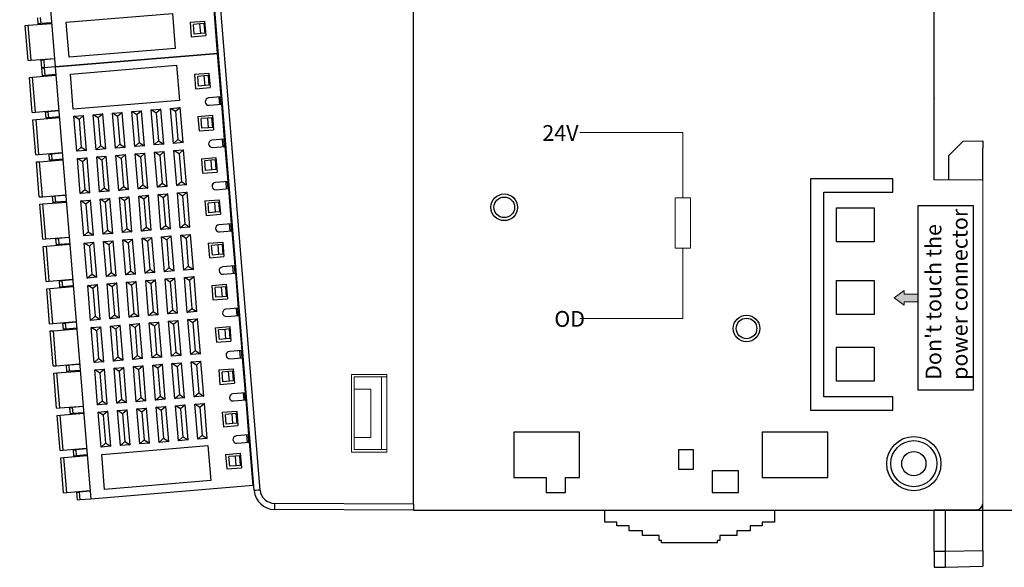
# Model space of a CAD drawing. Units: millimetres. Extents: x 1157 to 1454, y 3840 to 4100.
# Drawn here: x 1311 to 1392, y 3900 to 3945 of the extents above; entities that cross this region are included whole.
import ezdxf

# ---------------------------------------------------------------- set-up
doc = ezdxf.new("R2010")
doc.units = ezdxf.units.MM
doc.layers.get('0').update_dxf_attribs({"lineweight": 18})
for name, color, linetype, lineweight in [('DIM', 3, 'Continuous', 13), ('DWG', 7, 'Continuous', 30), ('尺寸线层', 3, 'Continuous', 18)]:
    doc.layers.add(name, color=color, linetype=linetype, lineweight=lineweight)
doc.styles.add('标准', font='txt', dxfattribs={"width": 0.8})
doc.dimstyles.new('YanXiu', dxfattribs={"dimscale": 10, "dimtxt": 0.18, "dimasz": 0.18, "dimexe": 0.05, "dimexo": 0, "dimgap": 0.05, "dimtad": 1, "dimzin": 0, "dimdsep": 46, "dimtxsty": 'Standard', "dimcen": 0.05, "dimdle": 0.36, "dimclrd": 256, "dimclre": 256, "dimclrt": 4, "dimazin": 0, "dimtfac": 1, "dimtmove": 0, "dimatfit": 3, "dimfxl": 1, "dimtolj": 1, "dimarcsym": 0})

# ---------------------------------------------------------------- blocks, each defined once
blk = doc.blocks.new('*X4')
at = {"layer": '尺寸线层'}
for points in [[(1400.563, 3995.15), (1402.363, 3995.15), (1401.463, 4000.55)], [(1400.563, 3910.35), (1402.363, 3910.35), (1401.463, 3904.95)]]:
    blk.add_hatch(color=256, dxfattribs=at).paths.add_polyline_path(points, flags=0)
at = {"layer": '尺寸线层', "linetype": 'Continuous', "lineweight": -2}
for p, q in [((1378.7, 4000.55), (1402.963, 4000.55)), ((1401.463, 3910.35), (1401.463, 3995.15)), ((1378.7, 3904.95), (1402.963, 3904.95))]:
    blk.add_line(p, q, dxfattribs=at)
at = {"layer": '尺寸线层', "lineweight": 0, "insert": (1397.233, 3952.75), "char_height": 5.4, "width": 32.82229, "attachment_point": 5, "rotation": 90, "style": '标准'}
blk.add_mtext('\\T1.1;95.60', dxfattribs=at)
blk = doc.blocks.new('*X12')
at = {"color": 0, "lineweight": 0}
blk.add_lwpolyline([(-0.092, -1.369), (1.184, -1.369), (1.184, 2.793), (-0.092, 2.793)], close=True, dxfattribs=at)
blk = doc.blocks.new('*X11')
at = {"color": 0, "linetype": 'ByBlock', "lineweight": -2}
blk.add_blockref('*X12', (0, 0), dxfattribs=at)

msp = doc.modelspace()

# ---------------------------------------------------------------- hatches: boundary and pattern name
at = {"lineweight": 0}
msp.add_hatch(color=0, dxfattribs=at).paths.add_polyline_path([(1384.185, 3922.158), (1385.35, 3922.158), (1385.35, 3922.474), (1385.35, 3922.791), (1384.185, 3922.791), (1384.185, 3923.075), (1383.358, 3922.474), (1384.185, 3921.874)], flags=0)

# ---------------------------------------------------------------- linework, layer by layer
at = {"color": 0, "lineweight": 0}
for p, q in [((1357.413, 3936.118), (1365.928, 3936.118)), ((1365.928, 3936.118), (1365.928, 3930.74)), ((1386.681, 3932.221), (1390.681, 3932.221)), ((1365.928, 3926.578), (1365.928, 3920.765)), ((1357.413, 3920.765), (1365.928, 3920.765))]:
    msp.add_line(p, q, dxfattribs=at)
at = {"layer": 'DIM', "color": 0, "lineweight": -2}
msp.add_lwpolyline([(1385.35, 3930.094), (1389.888, 3930.094), (1389.888, 3914.855), (1385.35, 3914.855)], close=True, dxfattribs=at)
at = {"layer": 'DIM', "color": 0}
msp.add_lwpolyline([(1385.35, 3922.474), (1385.35, 3922.791), (1384.185, 3922.791), (1384.185, 3923.075), (1383.358, 3922.474), (1384.185, 3921.874), (1384.185, 3922.158), (1385.35, 3922.158)], close=True, dxfattribs=at)
at = {"layer": 'DWG', "lineweight": -2}
for p, q in [((1343.681, 3905.451), (1343.681, 4000.045)), ((1330.536, 3906.572), (1324.662, 3978.523)), ((1331.032, 3906.613), (1325.16, 3978.544)), ((1311.181, 3977.23), (1314.115, 3941.551)), ((1327.519, 3942.653), (1327.224, 3946.241)), ((1312.719, 3945.098), (1312.678, 3945.597)), ((1312.875, 3945.613), (1312.916, 3945.115)), ((1315.016, 3945.237), (1323.786, 3945.958)), ((1323.786, 3945.958), (1324.024, 3943.068)), ((1325.251, 3945.226), (1326.447, 3945.324)), ((1326.447, 3945.324), (1326.545, 3944.128)), ((1311.63, 3944.958), (1311.889, 3944.98)), ((1311.868, 3942.069), (1311.63, 3944.959)), ((1311.868, 3942.069), (1311.63, 3944.959)), ((1311.889, 3944.98), (1313.82, 3945.139)), ((1312.127, 3942.09), (1311.889, 3944.98)), ((1312.916, 3945.115), (1312.719, 3945.098)), ((1313.816, 3945.189), (1312.916, 3945.115)), ((1315.253, 3942.347), (1315.016, 3945.237)), ((1325.251, 3945.226), (1325.349, 3944.03)), ((1326.065, 3945.092), (1325.525, 3945.048)), ((1325.59, 3944.25), (1325.525, 3945.048)), ((1326.413, 3945.121), (1326.065, 3945.092)), ((1326.13, 3944.295), (1326.065, 3945.092)), ((1326.479, 3944.323), (1326.413, 3945.121)), ((1325.349, 3944.03), (1326.545, 3944.128)), ((1326.13, 3944.295), (1325.59, 3944.25)), ((1326.479, 3944.323), (1326.13, 3944.295)), ((1324.024, 3943.068), (1315.253, 3942.347)), ((1327.531, 3943.381), (1327.46, 3943.376)), ((1327.537, 3943.307), (1327.466, 3943.301)), ((1311.868, 3942.068), (1312.127, 3942.09)), ((1312.127, 3942.09), (1314.057, 3942.249)), ((1312.965, 3942.109), (1313.162, 3942.125)), ((1313.018, 3941.461), (1312.965, 3942.109)), ((1314.061, 3942.199), (1313.162, 3942.125)), ((1313.162, 3942.125), (1313.215, 3941.477)), ((1327.519, 3942.653), (1314.115, 3941.551)), ((1314.115, 3941.551), (1327.519, 3942.653)), ((1327.59, 3942.659), (1327.519, 3942.653)), ((1327.59, 3942.659), (1327.519, 3942.653)), ((1327.814, 3939.065), (1327.519, 3942.653)), ((1313.215, 3941.477), (1313.018, 3941.461)), ((1313.018, 3941.461), (1313.215, 3941.477)), ((1313.072, 3940.813), (1313.018, 3941.461)), ((1314.115, 3941.551), (1313.215, 3941.477)), ((1314.115, 3941.551), (1313.215, 3941.477)), ((1313.215, 3941.477), (1313.268, 3940.829)), ((1314.115, 3941.551), (1317.048, 3905.871)), ((1315.368, 3940.952), (1324.138, 3941.673)), ((1324.138, 3941.673), (1324.376, 3938.782)), ((1327.643, 3942.011), (1327.573, 3942.005)), ((1327.579, 3941.93), (1327.649, 3941.936)), ((1311.983, 3940.673), (1312.242, 3940.694)), ((1312.22, 3937.783), (1311.983, 3940.673)), ((1312.22, 3937.783), (1311.983, 3940.673)), ((1312.242, 3940.695), (1314.172, 3940.853)), ((1312.479, 3937.804), (1312.242, 3940.695)), ((1313.268, 3940.829), (1313.072, 3940.813)), ((1314.168, 3940.903), (1313.268, 3940.829)), ((1315.606, 3938.061), (1315.368, 3940.952)), ((1325.603, 3940.94), (1326.799, 3941.039)), ((1325.603, 3940.94), (1325.702, 3939.744)), ((1326.417, 3940.806), (1325.877, 3940.762)), ((1325.943, 3939.965), (1325.877, 3940.762)), ((1326.766, 3940.835), (1326.417, 3940.806)), ((1326.483, 3940.009), (1326.417, 3940.806)), ((1326.831, 3940.038), (1326.766, 3940.835)), ((1326.799, 3941.039), (1326.898, 3939.843)), ((1325.702, 3939.744), (1326.898, 3939.843)), ((1326.483, 3940.009), (1325.943, 3939.965)), ((1326.831, 3940.038), (1326.483, 3940.009)), ((1327.814, 3939.065), (1326.768, 3938.979)), ((1327.615, 3939.049), (1327.664, 3938.451)), ((1327.814, 3938.463), (1327.765, 3939.061)), ((1324.376, 3938.782), (1315.606, 3938.061)), ((1322.033, 3937.988), (1322.831, 3938.053)), ((1322.831, 3938.053), (1322.456, 3937.722)), ((1323.068, 3935.163), (1322.831, 3938.053)), ((1323.628, 3938.119), (1324.425, 3938.184)), ((1324.051, 3937.853), (1323.628, 3938.119)), ((1323.865, 3935.229), (1323.628, 3938.119)), ((1324.425, 3938.184), (1324.051, 3937.853)), ((1324.663, 3935.294), (1324.425, 3938.184)), ((1326.817, 3938.381), (1327.864, 3938.467)), ((1328.101, 3935.577), (1327.864, 3938.467)), ((1312.22, 3937.783), (1312.479, 3937.804)), ((1312.269, 3937.185), (1312.529, 3937.206)), ((1312.507, 3934.295), (1312.269, 3937.185)), ((1312.507, 3934.295), (1312.269, 3937.185)), ((1312.479, 3937.804), (1314.41, 3937.963)), ((1312.529, 3937.206), (1314.459, 3937.365)), ((1312.766, 3934.316), (1312.529, 3937.206)), ((1313.317, 3937.823), (1313.514, 3937.839)), ((1313.358, 3937.325), (1313.317, 3937.823)), ((1313.555, 3937.341), (1313.358, 3937.325)), ((1314.414, 3937.913), (1313.514, 3937.839)), ((1313.514, 3937.839), (1313.555, 3937.341)), ((1314.455, 3937.415), (1313.555, 3937.341)), ((1315.655, 3937.463), (1316.452, 3937.529)), ((1316.078, 3937.197), (1315.655, 3937.463)), ((1315.892, 3934.573), (1315.655, 3937.463)), ((1316.452, 3937.529), (1316.078, 3937.197)), ((1316.078, 3937.197), (1316.266, 3934.905)), ((1316.69, 3934.639), (1316.452, 3937.529)), ((1317.249, 3937.594), (1318.047, 3937.66)), ((1317.673, 3937.328), (1317.249, 3937.594)), ((1317.487, 3934.704), (1317.249, 3937.594)), ((1318.047, 3937.66), (1317.673, 3937.328)), ((1317.673, 3937.328), (1317.861, 3935.036)), ((1318.284, 3934.77), (1318.047, 3937.66)), ((1318.844, 3937.726), (1319.641, 3937.791)), ((1319.082, 3934.835), (1318.844, 3937.726)), ((1319.267, 3937.459), (1318.844, 3937.726)), ((1319.641, 3937.791), (1319.267, 3937.459)), ((1319.267, 3937.459), (1319.456, 3935.167)), ((1319.879, 3934.901), (1319.641, 3937.791)), ((1320.439, 3937.857), (1321.236, 3937.922)), ((1320.676, 3934.966), (1320.439, 3937.857)), ((1320.862, 3937.59), (1320.439, 3937.857)), ((1321.236, 3937.922), (1320.862, 3937.59)), ((1320.862, 3937.59), (1321.05, 3935.298)), ((1321.474, 3935.032), (1321.236, 3937.922)), ((1322.456, 3937.722), (1322.033, 3937.988)), ((1322.271, 3935.097), (1322.033, 3937.988)), ((1322.456, 3937.722), (1322.645, 3935.429)), ((1324.051, 3937.853), (1324.24, 3935.56)), ((1325.89, 3937.452), (1327.086, 3937.55)), ((1325.89, 3937.452), (1325.988, 3936.256)), ((1326.704, 3937.318), (1326.164, 3937.274)), ((1326.229, 3936.476), (1326.164, 3937.274)), ((1327.053, 3937.347), (1326.704, 3937.318)), ((1326.769, 3936.521), (1326.704, 3937.318)), ((1327.118, 3936.55), (1327.053, 3937.347)), ((1327.086, 3937.55), (1327.184, 3936.354)), ((1326.769, 3936.521), (1326.229, 3936.476)), ((1327.118, 3936.55), (1326.769, 3936.521)), ((1323.865, 3935.229), (1324.24, 3935.56)), ((1324.24, 3935.56), (1324.663, 3935.294)), ((1325.988, 3936.256), (1327.184, 3936.354)), ((1328.101, 3935.577), (1327.055, 3935.491)), ((1327.902, 3935.56), (1327.951, 3934.962)), ((1328.101, 3934.975), (1328.051, 3935.573)), ((1315.892, 3934.573), (1316.266, 3934.905)), ((1316.266, 3934.905), (1316.69, 3934.639)), ((1317.487, 3934.704), (1317.861, 3935.036)), ((1318.284, 3934.77), (1317.487, 3934.704)), ((1317.861, 3935.036), (1318.284, 3934.77)), ((1319.082, 3934.835), (1319.456, 3935.167)), ((1319.879, 3934.901), (1319.082, 3934.835)), ((1319.456, 3935.167), (1319.879, 3934.901)), ((1320.676, 3934.966), (1321.05, 3935.298)), ((1321.474, 3935.032), (1320.676, 3934.966)), ((1321.05, 3935.298), (1321.474, 3935.032)), ((1322.271, 3935.097), (1322.645, 3935.429)), ((1323.068, 3935.163), (1322.271, 3935.097)), ((1322.645, 3935.429), (1323.068, 3935.163)), ((1324.663, 3935.294), (1323.865, 3935.229)), ((1327.104, 3934.893), (1328.15, 3934.979)), ((1328.388, 3932.089), (1328.15, 3934.979)), ((1312.507, 3934.294), (1312.766, 3934.316)), ((1312.766, 3934.316), (1314.696, 3934.475)), ((1313.604, 3934.335), (1313.801, 3934.351)), ((1313.645, 3933.836), (1313.604, 3934.335)), ((1314.7, 3934.425), (1313.801, 3934.351)), ((1313.801, 3934.351), (1313.842, 3933.853)), ((1316.69, 3934.639), (1315.892, 3934.573)), ((1315.942, 3933.975), (1316.739, 3934.041)), ((1316.365, 3933.709), (1315.942, 3933.975)), ((1316.179, 3931.085), (1315.942, 3933.975)), ((1316.739, 3934.041), (1316.365, 3933.709)), ((1316.976, 3931.15), (1316.739, 3934.041)), ((1317.536, 3934.106), (1318.333, 3934.172)), ((1317.774, 3931.216), (1317.536, 3934.106)), ((1317.959, 3933.84), (1317.536, 3934.106)), ((1318.333, 3934.172), (1317.959, 3933.84)), ((1318.571, 3931.281), (1318.333, 3934.172)), ((1319.131, 3934.237), (1319.928, 3934.303)), ((1319.368, 3931.347), (1319.131, 3934.237)), ((1319.554, 3933.971), (1319.131, 3934.237)), ((1319.928, 3934.303), (1319.554, 3933.971)), ((1319.554, 3933.971), (1319.742, 3931.679)), ((1320.166, 3931.413), (1319.928, 3934.303)), ((1320.725, 3934.368), (1321.523, 3934.434)), ((1321.149, 3934.102), (1320.725, 3934.368)), ((1320.963, 3931.478), (1320.725, 3934.368)), ((1321.523, 3934.434), (1321.149, 3934.102)), ((1321.149, 3934.102), (1321.337, 3931.81)), ((1321.76, 3931.544), (1321.523, 3934.434)), ((1322.32, 3934.499), (1323.117, 3934.565)), ((1322.743, 3934.233), (1322.32, 3934.499)), ((1322.558, 3931.609), (1322.32, 3934.499)), ((1323.117, 3934.565), (1322.743, 3934.233)), ((1322.743, 3934.233), (1322.932, 3931.941)), ((1323.355, 3931.675), (1323.117, 3934.565)), ((1323.915, 3934.631), (1324.712, 3934.696)), ((1324.338, 3934.364), (1323.915, 3934.631)), ((1324.152, 3931.74), (1323.915, 3934.631)), ((1324.712, 3934.696), (1324.338, 3934.364)), ((1324.338, 3934.364), (1324.526, 3932.072)), ((1324.95, 3931.806), (1324.712, 3934.696)), ((1326.177, 3933.964), (1327.373, 3934.062)), ((1326.177, 3933.964), (1326.275, 3932.768)), ((1327.373, 3934.062), (1327.471, 3932.866)), ((1312.556, 3933.696), (1312.815, 3933.718)), ((1312.794, 3930.807), (1312.556, 3933.697)), ((1312.794, 3930.807), (1312.556, 3933.697)), ((1312.815, 3933.718), (1314.746, 3933.877)), ((1313.053, 3930.828), (1312.815, 3933.718)), ((1313.842, 3933.853), (1313.645, 3933.836)), ((1314.741, 3933.927), (1313.842, 3933.853)), ((1316.365, 3933.709), (1316.553, 3931.417)), ((1317.959, 3933.84), (1318.148, 3931.548)), ((1326.991, 3933.83), (1326.451, 3933.786)), ((1326.516, 3932.988), (1326.451, 3933.786)), ((1327.339, 3933.859), (1326.991, 3933.83)), ((1327.056, 3933.033), (1326.991, 3933.83)), ((1327.405, 3933.061), (1327.339, 3933.859)), ((1326.275, 3932.768), (1327.471, 3932.866)), ((1327.056, 3933.033), (1326.516, 3932.988)), ((1327.405, 3933.061), (1327.056, 3933.033)), ((1317.774, 3931.216), (1318.148, 3931.548)), ((1318.148, 3931.548), (1318.571, 3931.281)), ((1319.368, 3931.347), (1319.742, 3931.679)), ((1319.742, 3931.679), (1320.166, 3931.413)), ((1320.963, 3931.478), (1321.337, 3931.81)), ((1321.76, 3931.544), (1320.963, 3931.478)), ((1321.337, 3931.81), (1321.76, 3931.544)), ((1322.558, 3931.609), (1322.932, 3931.941)), ((1323.355, 3931.675), (1322.558, 3931.609)), ((1322.932, 3931.941), (1323.355, 3931.675)), ((1324.152, 3931.74), (1324.526, 3932.072)), ((1324.95, 3931.806), (1324.152, 3931.74)), ((1324.526, 3932.072), (1324.95, 3931.806)), ((1328.388, 3932.089), (1327.341, 3932.003)), ((1328.189, 3932.072), (1328.238, 3931.474)), ((1328.387, 3931.486), (1328.338, 3932.084)), ((1312.794, 3930.806), (1313.053, 3930.828)), ((1313.053, 3930.828), (1314.983, 3930.987)), ((1313.891, 3930.847), (1314.088, 3930.863)), ((1313.932, 3930.348), (1313.891, 3930.847)), ((1314.987, 3930.937), (1314.088, 3930.863)), ((1314.088, 3930.863), (1314.129, 3930.364)), ((1316.179, 3931.085), (1316.553, 3931.417)), ((1316.976, 3931.15), (1316.179, 3931.085)), ((1316.553, 3931.417), (1316.976, 3931.15)), ((1318.571, 3931.281), (1317.774, 3931.216)), ((1317.823, 3930.618), (1318.62, 3930.684)), ((1318.62, 3930.684), (1318.246, 3930.352)), ((1318.858, 3927.793), (1318.62, 3930.684)), ((1320.166, 3931.413), (1319.368, 3931.347)), ((1319.418, 3930.749), (1320.215, 3930.815)), ((1319.841, 3930.483), (1319.418, 3930.749)), ((1319.655, 3927.859), (1319.418, 3930.749)), ((1320.215, 3930.815), (1319.841, 3930.483)), ((1320.452, 3927.924), (1320.215, 3930.815)), ((1321.012, 3930.88), (1321.809, 3930.946)), ((1321.435, 3930.614), (1321.012, 3930.88)), ((1321.25, 3927.99), (1321.012, 3930.88)), ((1321.809, 3930.946), (1321.435, 3930.614)), ((1322.047, 3928.055), (1321.809, 3930.946)), ((1322.607, 3931.011), (1323.404, 3931.077)), ((1323.03, 3930.745), (1322.607, 3931.011)), ((1322.844, 3928.121), (1322.607, 3931.011)), ((1323.404, 3931.077), (1323.03, 3930.745)), ((1323.03, 3930.745), (1323.218, 3928.453)), ((1323.642, 3928.187), (1323.404, 3931.077)), ((1324.201, 3931.142), (1324.999, 3931.208)), ((1324.439, 3928.252), (1324.201, 3931.142)), ((1324.625, 3930.876), (1324.201, 3931.142)), ((1324.999, 3931.208), (1324.625, 3930.876)), ((1324.625, 3930.876), (1324.813, 3928.584)), ((1325.236, 3928.318), (1324.999, 3931.208)), ((1327.391, 3931.405), (1328.437, 3931.491)), ((1328.675, 3928.6), (1328.437, 3931.491)), ((1312.843, 3930.208), (1313.102, 3930.23)), ((1313.081, 3927.318), (1312.843, 3930.209)), ((1313.081, 3927.318), (1312.843, 3930.209)), ((1313.102, 3930.23), (1315.032, 3930.389)), ((1313.34, 3927.34), (1313.102, 3930.23)), ((1314.129, 3930.364), (1313.932, 3930.348)), ((1315.028, 3930.438), (1314.129, 3930.364)), ((1316.228, 3930.487), (1317.026, 3930.552)), ((1316.466, 3927.597), (1316.228, 3930.487)), ((1316.652, 3930.221), (1316.228, 3930.487)), ((1317.026, 3930.552), (1316.652, 3930.221)), ((1316.652, 3930.221), (1316.84, 3927.928)), ((1317.263, 3927.662), (1317.026, 3930.552)), ((1318.061, 3927.728), (1317.823, 3930.618)), ((1318.246, 3930.352), (1317.823, 3930.618)), ((1318.246, 3930.352), (1318.435, 3928.059)), ((1319.841, 3930.483), (1320.029, 3928.191)), ((1321.435, 3930.614), (1321.624, 3928.322)), ((1326.464, 3930.475), (1327.66, 3930.574)), ((1326.464, 3930.475), (1326.562, 3929.28)), ((1327.277, 3930.342), (1326.738, 3930.297)), ((1326.803, 3929.5), (1326.738, 3930.297)), ((1327.626, 3930.37), (1327.277, 3930.342)), ((1327.343, 3929.544), (1327.277, 3930.342)), ((1327.692, 3929.573), (1327.626, 3930.37)), ((1327.66, 3930.574), (1327.758, 3929.378)), ((1326.562, 3929.28), (1327.758, 3929.378)), ((1327.343, 3929.544), (1326.803, 3929.5)), ((1327.692, 3929.573), (1327.343, 3929.544)), ((1321.25, 3927.99), (1321.624, 3928.322)), ((1321.624, 3928.322), (1322.047, 3928.055)), ((1322.844, 3928.121), (1323.218, 3928.453)), ((1323.218, 3928.453), (1323.642, 3928.187)), ((1324.439, 3928.252), (1324.813, 3928.584)), ((1325.236, 3928.318), (1324.439, 3928.252)), ((1324.813, 3928.584), (1325.236, 3928.318)), ((1328.675, 3928.6), (1327.628, 3928.514)), ((1328.475, 3928.584), (1328.525, 3927.986)), ((1328.674, 3927.998), (1328.625, 3928.596)), ((1313.34, 3927.34), (1315.27, 3927.498)), ((1315.274, 3927.448), (1314.375, 3927.374)), ((1316.466, 3927.597), (1316.84, 3927.928)), ((1317.263, 3927.662), (1316.466, 3927.597)), ((1316.84, 3927.928), (1317.263, 3927.662)), ((1318.061, 3927.728), (1318.435, 3928.059)), ((1318.858, 3927.793), (1318.061, 3927.728)), ((1318.435, 3928.059), (1318.858, 3927.793)), ((1319.655, 3927.859), (1320.029, 3928.191)), ((1320.452, 3927.924), (1319.655, 3927.859)), ((1320.029, 3928.191), (1320.452, 3927.924)), ((1322.047, 3928.055), (1321.25, 3927.99)), ((1321.299, 3927.392), (1322.096, 3927.457)), ((1322.096, 3927.457), (1321.722, 3927.126)), ((1322.334, 3924.567), (1322.096, 3927.457)), ((1323.642, 3928.187), (1322.844, 3928.121)), ((1322.894, 3927.523), (1323.691, 3927.589)), ((1323.131, 3924.633), (1322.894, 3927.523)), ((1323.317, 3927.257), (1322.894, 3927.523)), ((1323.691, 3927.589), (1323.317, 3927.257)), ((1323.929, 3924.698), (1323.691, 3927.589)), ((1324.488, 3927.654), (1325.285, 3927.72)), ((1324.726, 3924.764), (1324.488, 3927.654)), ((1324.911, 3927.388), (1324.488, 3927.654)), ((1325.285, 3927.72), (1324.911, 3927.388)), ((1325.523, 3924.829), (1325.285, 3927.72)), ((1327.677, 3927.916), (1328.724, 3928.002)), ((1328.962, 3925.112), (1328.724, 3928.002)), ((1313.081, 3927.318), (1313.34, 3927.339)), ((1313.13, 3926.72), (1313.389, 3926.741)), ((1313.367, 3923.83), (1313.13, 3926.72)), ((1313.367, 3923.83), (1313.13, 3926.72)), ((1313.389, 3926.742), (1315.319, 3926.9)), ((1313.626, 3923.851), (1313.389, 3926.742)), ((1314.178, 3927.358), (1314.375, 3927.374)), ((1314.219, 3926.86), (1314.178, 3927.358)), ((1314.416, 3926.876), (1314.219, 3926.86)), ((1314.375, 3927.374), (1314.416, 3926.876)), ((1315.315, 3926.95), (1314.416, 3926.876)), ((1316.515, 3926.999), (1317.312, 3927.064)), ((1316.938, 3926.732), (1316.515, 3926.999)), ((1316.753, 3924.108), (1316.515, 3926.999)), ((1317.312, 3927.064), (1316.938, 3926.732)), ((1316.938, 3926.732), (1317.127, 3924.44)), ((1317.55, 3924.174), (1317.312, 3927.064)), ((1318.11, 3927.13), (1318.907, 3927.195)), ((1318.533, 3926.864), (1318.11, 3927.13)), ((1318.347, 3924.239), (1318.11, 3927.13)), ((1318.907, 3927.195), (1318.533, 3926.864)), ((1318.533, 3926.864), (1318.721, 3924.571)), ((1319.145, 3924.305), (1318.907, 3927.195)), ((1319.704, 3927.261), (1320.502, 3927.326)), ((1320.128, 3926.995), (1319.704, 3927.261)), ((1319.942, 3924.371), (1319.704, 3927.261)), ((1320.502, 3927.326), (1320.128, 3926.995)), ((1320.128, 3926.995), (1320.316, 3924.702)), ((1320.739, 3924.436), (1320.502, 3927.326)), ((1321.537, 3924.502), (1321.299, 3927.392)), ((1321.722, 3927.126), (1321.299, 3927.392)), ((1321.722, 3927.126), (1321.911, 3924.833)), ((1323.317, 3927.257), (1323.505, 3924.965)), ((1324.911, 3927.388), (1325.1, 3925.096)), ((1326.75, 3926.987), (1327.946, 3927.086)), ((1326.75, 3926.987), (1326.849, 3925.791)), ((1327.564, 3926.853), (1327.024, 3926.809)), ((1327.09, 3926.012), (1327.024, 3926.809)), ((1327.913, 3926.882), (1327.564, 3926.853)), ((1327.63, 3926.056), (1327.564, 3926.853)), ((1327.979, 3926.085), (1327.913, 3926.882)), ((1327.946, 3927.086), (1328.045, 3925.89)), ((1326.849, 3925.791), (1328.045, 3925.89)), ((1327.63, 3926.056), (1327.09, 3926.012)), ((1327.979, 3926.085), (1327.63, 3926.056)), ((1324.726, 3924.764), (1325.1, 3925.096)), ((1325.1, 3925.096), (1325.523, 3924.829)), ((1328.962, 3925.112), (1327.915, 3925.026)), ((1328.762, 3925.096), (1328.811, 3924.498)), ((1328.961, 3924.511), (1328.912, 3925.108)), ((1316.753, 3924.108), (1317.127, 3924.44)), ((1317.127, 3924.44), (1317.55, 3924.174)), ((1318.347, 3924.239), (1318.721, 3924.571)), ((1319.145, 3924.305), (1318.347, 3924.239)), ((1318.721, 3924.571), (1319.145, 3924.305)), ((1319.942, 3924.371), (1320.316, 3924.702)), ((1320.739, 3924.436), (1319.942, 3924.371)), ((1320.316, 3924.702), (1320.739, 3924.436)), ((1321.537, 3924.502), (1321.911, 3924.833)), ((1322.334, 3924.567), (1321.537, 3924.502)), ((1321.911, 3924.833), (1322.334, 3924.567)), ((1323.131, 3924.633), (1323.505, 3924.965)), ((1323.929, 3924.698), (1323.131, 3924.633)), ((1323.505, 3924.965), (1323.929, 3924.698)), ((1325.523, 3924.829), (1324.726, 3924.764)), ((1324.775, 3924.166), (1325.572, 3924.231)), ((1325.572, 3924.231), (1325.198, 3923.9)), ((1325.81, 3921.341), (1325.572, 3924.231)), ((1327.964, 3924.428), (1329.011, 3924.514)), ((1329.248, 3921.624), (1329.011, 3924.514)), ((1313.367, 3923.83), (1313.626, 3923.851)), ((1313.626, 3923.851), (1315.557, 3924.01)), ((1313.676, 3923.253), (1315.606, 3923.412)), ((1314.465, 3923.87), (1314.661, 3923.886)), ((1314.506, 3923.372), (1314.465, 3923.87)), ((1314.702, 3923.388), (1314.506, 3923.372)), ((1315.561, 3923.96), (1314.661, 3923.886)), ((1314.661, 3923.886), (1314.702, 3923.388)), ((1315.602, 3923.462), (1314.702, 3923.388)), ((1317.55, 3924.174), (1316.753, 3924.108)), ((1316.802, 3923.51), (1317.599, 3923.576)), ((1317.039, 3920.62), (1316.802, 3923.51)), ((1317.225, 3923.244), (1316.802, 3923.51)), ((1317.599, 3923.576), (1317.225, 3923.244)), ((1317.837, 3920.686), (1317.599, 3923.576)), ((1318.396, 3923.641), (1319.194, 3923.707)), ((1318.82, 3923.375), (1318.396, 3923.641)), ((1318.634, 3920.751), (1318.396, 3923.641)), ((1319.194, 3923.707), (1318.82, 3923.375)), ((1318.82, 3923.375), (1319.008, 3921.083)), ((1319.431, 3920.817), (1319.194, 3923.707)), ((1319.991, 3923.773), (1320.788, 3923.838)), ((1320.414, 3923.506), (1319.991, 3923.773)), ((1320.229, 3920.882), (1319.991, 3923.773)), ((1320.788, 3923.838), (1320.414, 3923.506)), ((1320.414, 3923.506), (1320.603, 3921.214)), ((1321.026, 3920.948), (1320.788, 3923.838)), ((1321.586, 3923.904), (1322.383, 3923.969)), ((1321.823, 3921.013), (1321.586, 3923.904)), ((1322.009, 3923.637), (1321.586, 3923.904)), ((1322.383, 3923.969), (1322.009, 3923.637)), ((1322.009, 3923.637), (1322.197, 3921.345)), ((1322.621, 3921.079), (1322.383, 3923.969)), ((1323.18, 3924.035), (1323.978, 3924.1)), ((1323.418, 3921.145), (1323.18, 3924.035)), ((1323.604, 3923.769), (1323.18, 3924.035)), ((1323.978, 3924.1), (1323.604, 3923.769)), ((1323.604, 3923.769), (1323.792, 3921.476)), ((1324.215, 3921.21), (1323.978, 3924.1)), ((1325.013, 3921.276), (1324.775, 3924.166)), ((1325.198, 3923.9), (1324.775, 3924.166)), ((1325.198, 3923.9), (1325.387, 3921.607)), ((1327.037, 3923.499), (1328.233, 3923.597)), ((1327.037, 3923.499), (1327.136, 3922.303)), ((1327.851, 3923.365), (1327.311, 3923.321)), ((1328.2, 3923.394), (1327.851, 3923.365)), ((1327.916, 3922.568), (1327.851, 3923.365)), ((1328.265, 3922.597), (1328.2, 3923.394)), ((1328.233, 3923.597), (1328.332, 3922.401)), ((1313.417, 3923.232), (1313.676, 3923.253)), ((1313.654, 3920.342), (1313.417, 3923.232)), ((1313.654, 3920.342), (1313.417, 3923.232)), ((1313.913, 3920.363), (1313.676, 3923.253)), ((1317.225, 3923.244), (1317.414, 3920.952)), ((1327.377, 3922.524), (1327.311, 3923.321)), ((1327.916, 3922.568), (1327.377, 3922.524)), ((1328.265, 3922.597), (1327.916, 3922.568)), ((1327.136, 3922.303), (1328.332, 3922.401)), ((1317.039, 3920.62), (1317.414, 3920.952)), ((1317.414, 3920.952), (1317.837, 3920.686)), ((1318.634, 3920.751), (1319.008, 3921.083)), ((1319.008, 3921.083), (1319.431, 3920.817)), ((1320.229, 3920.882), (1320.603, 3921.214)), ((1321.026, 3920.948), (1320.229, 3920.882)), ((1320.603, 3921.214), (1321.026, 3920.948)), ((1321.823, 3921.013), (1322.197, 3921.345)), ((1322.621, 3921.079), (1321.823, 3921.013)), ((1322.197, 3921.345), (1322.621, 3921.079)), ((1323.418, 3921.145), (1323.792, 3921.476)), ((1324.215, 3921.21), (1323.418, 3921.145)), ((1323.792, 3921.476), (1324.215, 3921.21)), ((1325.013, 3921.276), (1325.387, 3921.607)), ((1325.81, 3921.341), (1325.013, 3921.276)), ((1325.387, 3921.607), (1325.81, 3921.341)), ((1329.248, 3921.624), (1328.202, 3921.538)), ((1328.251, 3920.94), (1329.297, 3921.026)), ((1329.049, 3921.608), (1329.098, 3921.01)), ((1329.248, 3921.022), (1329.198, 3921.62)), ((1329.535, 3918.136), (1329.297, 3921.026)), ((1313.654, 3920.342), (1313.913, 3920.363)), ((1313.913, 3920.363), (1315.844, 3920.522)), ((1314.751, 3920.382), (1314.948, 3920.398)), ((1314.792, 3919.884), (1314.751, 3920.382)), ((1315.848, 3920.472), (1314.948, 3920.398)), ((1314.948, 3920.398), (1314.989, 3919.9)), ((1317.837, 3920.686), (1317.039, 3920.62)), ((1319.431, 3920.817), (1318.634, 3920.751)), ((1318.683, 3920.153), (1319.481, 3920.219)), ((1318.921, 3917.263), (1318.683, 3920.153)), ((1319.107, 3919.887), (1318.683, 3920.153)), ((1319.481, 3920.219), (1319.107, 3919.887)), ((1319.718, 3917.329), (1319.481, 3920.219)), ((1320.278, 3920.284), (1321.075, 3920.35)), ((1320.516, 3917.394), (1320.278, 3920.284)), ((1320.701, 3920.018), (1320.278, 3920.284)), ((1321.075, 3920.35), (1320.701, 3920.018)), ((1321.313, 3917.46), (1321.075, 3920.35)), ((1321.873, 3920.415), (1322.67, 3920.481)), ((1322.11, 3917.525), (1321.873, 3920.415)), ((1322.296, 3920.149), (1321.873, 3920.415)), ((1322.67, 3920.481), (1322.296, 3920.149)), ((1322.296, 3920.149), (1322.484, 3917.857)), ((1322.907, 3917.591), (1322.67, 3920.481)), ((1323.467, 3920.547), (1324.264, 3920.612)), ((1323.705, 3917.656), (1323.467, 3920.547)), ((1323.89, 3920.28), (1323.467, 3920.547)), ((1324.264, 3920.612), (1323.89, 3920.28)), ((1323.89, 3920.28), (1324.079, 3917.988)), ((1324.502, 3917.722), (1324.264, 3920.612)), ((1325.062, 3920.678), (1325.859, 3920.743)), ((1325.299, 3917.787), (1325.062, 3920.678)), ((1325.485, 3920.411), (1325.062, 3920.678)), ((1325.859, 3920.743), (1325.485, 3920.411)), ((1325.485, 3920.411), (1325.673, 3918.119)), ((1326.097, 3917.853), (1325.859, 3920.743)), ((1313.703, 3919.744), (1313.962, 3919.765)), ((1313.941, 3916.854), (1313.703, 3919.744)), ((1313.941, 3916.854), (1313.703, 3919.744)), ((1313.962, 3919.765), (1315.893, 3919.924)), ((1314.2, 3916.875), (1313.962, 3919.765)), ((1314.989, 3919.9), (1314.792, 3919.884)), ((1315.889, 3919.974), (1314.989, 3919.9)), ((1317.089, 3920.022), (1317.886, 3920.088)), ((1317.326, 3917.132), (1317.089, 3920.022)), ((1317.512, 3919.756), (1317.089, 3920.022)), ((1317.886, 3920.088), (1317.512, 3919.756)), ((1317.512, 3919.756), (1317.7, 3917.464)), ((1318.124, 3917.197), (1317.886, 3920.088)), ((1319.107, 3919.887), (1319.295, 3917.595)), ((1320.701, 3920.018), (1320.89, 3917.726)), ((1327.324, 3920.011), (1328.52, 3920.109)), ((1327.324, 3920.011), (1327.422, 3918.815)), ((1328.138, 3919.877), (1327.598, 3919.833)), ((1327.663, 3919.035), (1327.598, 3919.833)), ((1328.487, 3919.906), (1328.138, 3919.877)), ((1328.203, 3919.08), (1328.138, 3919.877)), ((1328.552, 3919.108), (1328.487, 3919.906)), ((1328.52, 3920.109), (1328.618, 3918.913)), ((1327.422, 3918.815), (1328.618, 3918.913)), ((1328.203, 3919.08), (1327.663, 3919.035)), ((1328.552, 3919.108), (1328.203, 3919.08)), ((1320.516, 3917.394), (1320.89, 3917.726)), ((1320.89, 3917.726), (1321.313, 3917.46)), ((1322.11, 3917.525), (1322.484, 3917.857)), ((1322.484, 3917.857), (1322.907, 3917.591)), ((1323.705, 3917.656), (1324.079, 3917.988)), ((1324.502, 3917.722), (1323.705, 3917.656)), ((1324.079, 3917.988), (1324.502, 3917.722)), ((1325.299, 3917.787), (1325.673, 3918.119)), ((1326.097, 3917.853), (1325.299, 3917.787)), ((1325.673, 3918.119), (1326.097, 3917.853)), ((1329.535, 3918.136), (1328.489, 3918.05)), ((1329.336, 3918.119), (1329.385, 3917.521)), ((1329.534, 3917.534), (1329.485, 3918.132)), ((1313.941, 3916.853), (1314.2, 3916.875)), ((1314.2, 3916.875), (1316.13, 3917.034)), ((1315.038, 3916.894), (1315.235, 3916.91)), ((1315.079, 3916.395), (1315.038, 3916.894)), ((1316.134, 3916.984), (1315.235, 3916.91)), ((1315.235, 3916.91), (1315.276, 3916.411)), ((1317.326, 3917.132), (1317.7, 3917.464)), ((1318.124, 3917.197), (1317.326, 3917.132)), ((1317.7, 3917.464), (1318.124, 3917.197)), ((1318.921, 3917.263), (1319.295, 3917.595)), ((1319.718, 3917.329), (1318.921, 3917.263)), ((1319.295, 3917.595), (1319.718, 3917.329)), ((1321.313, 3917.46), (1320.516, 3917.394)), ((1320.565, 3916.796), (1321.362, 3916.862)), ((1321.362, 3916.862), (1320.988, 3916.53)), ((1321.6, 3913.971), (1321.362, 3916.862)), ((1322.907, 3917.591), (1322.11, 3917.525)), ((1322.159, 3916.927), (1322.957, 3916.993)), ((1322.397, 3914.037), (1322.159, 3916.927)), ((1322.583, 3916.661), (1322.159, 3916.927)), ((1322.957, 3916.993), (1322.583, 3916.661)), ((1323.194, 3914.103), (1322.957, 3916.993)), ((1323.754, 3917.058), (1324.551, 3917.124)), ((1324.177, 3916.792), (1323.754, 3917.058)), ((1323.992, 3914.168), (1323.754, 3917.058)), ((1324.551, 3917.124), (1324.177, 3916.792)), ((1324.789, 3914.234), (1324.551, 3917.124)), ((1325.349, 3917.189), (1326.146, 3917.255)), ((1325.586, 3914.299), (1325.349, 3917.189)), ((1325.772, 3916.923), (1325.349, 3917.189)), ((1326.146, 3917.255), (1325.772, 3916.923)), ((1325.772, 3916.923), (1325.96, 3914.631)), ((1326.383, 3914.365), (1326.146, 3917.255)), ((1328.538, 3917.452), (1329.584, 3917.538)), ((1329.822, 3914.647), (1329.584, 3917.538)), ((1313.99, 3916.255), (1314.249, 3916.277)), ((1314.228, 3913.365), (1313.99, 3916.256)), ((1314.228, 3913.365), (1313.99, 3916.256)), ((1314.249, 3916.277), (1316.179, 3916.436)), ((1314.487, 3913.387), (1314.249, 3916.277)), ((1315.276, 3916.411), (1315.079, 3916.395)), ((1316.175, 3916.485), (1315.276, 3916.411)), ((1317.375, 3916.534), (1318.173, 3916.599)), ((1317.799, 3916.268), (1317.375, 3916.534)), ((1317.613, 3913.644), (1317.375, 3916.534)), ((1318.173, 3916.599), (1317.799, 3916.268)), ((1317.799, 3916.268), (1317.987, 3913.975)), ((1318.41, 3913.709), (1318.173, 3916.599)), ((1318.97, 3916.665), (1319.767, 3916.731)), ((1319.208, 3913.775), (1318.97, 3916.665)), ((1319.393, 3916.399), (1318.97, 3916.665)), ((1319.767, 3916.731), (1319.393, 3916.399)), ((1319.393, 3916.399), (1319.582, 3914.107)), ((1320.005, 3913.84), (1319.767, 3916.731)), ((1320.802, 3913.906), (1320.565, 3916.796)), ((1320.988, 3916.53), (1320.565, 3916.796)), ((1320.988, 3916.53), (1321.176, 3914.238)), ((1322.583, 3916.661), (1322.771, 3914.369)), ((1324.177, 3916.792), (1324.366, 3914.5)), ((1327.611, 3916.523), (1328.807, 3916.621)), ((1327.611, 3916.523), (1327.709, 3915.327)), ((1328.424, 3916.389), (1327.885, 3916.344)), ((1327.95, 3915.547), (1327.885, 3916.344)), ((1328.773, 3916.417), (1328.424, 3916.389)), ((1328.49, 3915.591), (1328.424, 3916.389)), ((1328.839, 3915.62), (1328.773, 3916.417)), ((1328.807, 3916.621), (1328.905, 3915.425)), ((1327.709, 3915.327), (1328.905, 3915.425)), ((1328.49, 3915.591), (1327.95, 3915.547)), ((1328.839, 3915.62), (1328.49, 3915.591)), ((1323.992, 3914.168), (1324.366, 3914.5)), ((1324.366, 3914.5), (1324.789, 3914.234)), ((1325.586, 3914.299), (1325.96, 3914.631)), ((1325.96, 3914.631), (1326.383, 3914.365)), ((1329.822, 3914.647), (1328.775, 3914.561)), ((1329.623, 3914.631), (1329.672, 3914.033)), ((1329.821, 3914.045), (1329.772, 3914.644)), ((1317.613, 3913.644), (1317.987, 3913.975)), ((1318.41, 3913.709), (1317.613, 3913.644)), ((1317.987, 3913.975), (1318.41, 3913.709)), ((1319.208, 3913.775), (1319.582, 3914.107)), ((1320.005, 3913.84), (1319.208, 3913.775)), ((1319.582, 3914.107), (1320.005, 3913.84)), ((1320.802, 3913.906), (1321.176, 3914.238)), ((1321.6, 3913.971), (1320.802, 3913.906)), ((1321.176, 3914.238), (1321.6, 3913.971)), ((1322.397, 3914.037), (1322.771, 3914.369)), ((1323.194, 3914.103), (1322.397, 3914.037)), ((1322.771, 3914.369), (1323.194, 3914.103)), ((1324.789, 3914.234), (1323.992, 3914.168)), ((1324.041, 3913.57), (1324.838, 3913.636)), ((1324.838, 3913.636), (1324.464, 3913.304)), ((1325.076, 3910.745), (1324.838, 3913.636)), ((1326.383, 3914.365), (1325.586, 3914.299)), ((1325.635, 3913.701), (1326.433, 3913.767)), ((1325.873, 3910.811), (1325.635, 3913.701)), ((1326.059, 3913.435), (1325.635, 3913.701)), ((1326.433, 3913.767), (1326.059, 3913.435)), ((1326.67, 3910.877), (1326.433, 3913.767)), ((1328.825, 3913.963), (1329.871, 3914.049)), ((1330.109, 3911.159), (1329.871, 3914.049)), ((1314.228, 3913.365), (1314.487, 3913.386)), ((1314.487, 3913.387), (1316.417, 3913.545)), ((1314.536, 3912.789), (1316.466, 3912.947)), ((1315.325, 3913.405), (1315.522, 3913.422)), ((1315.366, 3912.907), (1315.325, 3913.405)), ((1315.563, 3912.923), (1315.366, 3912.907)), ((1316.421, 3913.496), (1315.522, 3913.422)), ((1315.522, 3913.422), (1315.563, 3912.923)), ((1316.462, 3912.997), (1315.563, 3912.923)), ((1317.662, 3913.046), (1318.46, 3913.111)), ((1318.085, 3912.779), (1317.662, 3913.046)), ((1317.9, 3910.155), (1317.662, 3913.046)), ((1318.46, 3913.111), (1318.085, 3912.779)), ((1318.697, 3910.221), (1318.46, 3913.111)), ((1319.257, 3913.177), (1320.054, 3913.242)), ((1319.68, 3912.911), (1319.257, 3913.177)), ((1319.494, 3910.287), (1319.257, 3913.177)), ((1320.054, 3913.242), (1319.68, 3912.911)), ((1319.68, 3912.911), (1319.869, 3910.618)), ((1320.292, 3910.352), (1320.054, 3913.242)), ((1320.851, 3913.308), (1321.649, 3913.373)), ((1321.275, 3913.042), (1320.851, 3913.308)), ((1321.089, 3910.418), (1320.851, 3913.308)), ((1321.649, 3913.373), (1321.275, 3913.042)), ((1321.275, 3913.042), (1321.463, 3910.749)), ((1321.886, 3910.483), (1321.649, 3913.373)), ((1322.446, 3913.439), (1323.243, 3913.505)), ((1322.684, 3910.549), (1322.446, 3913.439)), ((1322.869, 3913.173), (1322.446, 3913.439)), ((1323.243, 3913.505), (1322.869, 3913.173)), ((1322.869, 3913.173), (1323.058, 3910.881)), ((1323.481, 3910.614), (1323.243, 3913.505)), ((1324.464, 3913.304), (1324.041, 3913.57)), ((1324.278, 3910.68), (1324.041, 3913.57)), ((1324.464, 3913.304), (1324.652, 3911.012)), ((1326.059, 3913.435), (1326.247, 3911.143)), ((1327.898, 3913.034), (1329.094, 3913.133)), ((1327.898, 3913.034), (1327.996, 3911.838)), ((1328.711, 3912.901), (1328.171, 3912.856)), ((1328.237, 3912.059), (1328.171, 3912.856)), ((1329.06, 3912.929), (1328.711, 3912.901)), ((1328.777, 3912.103), (1328.711, 3912.901)), ((1329.126, 3912.132), (1329.06, 3912.929)), ((1329.094, 3913.133), (1329.192, 3911.937)), ((1314.277, 3912.767), (1314.536, 3912.788)), ((1314.515, 3909.877), (1314.277, 3912.767)), ((1314.515, 3909.877), (1314.277, 3912.767)), ((1314.774, 3909.898), (1314.536, 3912.789)), ((1318.085, 3912.779), (1318.274, 3910.487)), ((1328.777, 3912.103), (1328.237, 3912.059)), ((1329.126, 3912.132), (1328.777, 3912.103)), ((1327.996, 3911.838), (1329.192, 3911.937)), ((1317.9, 3910.155), (1318.274, 3910.487)), ((1318.274, 3910.487), (1318.697, 3910.221)), ((1319.494, 3910.287), (1319.869, 3910.618)), ((1319.869, 3910.618), (1320.292, 3910.352)), ((1321.089, 3910.418), (1321.463, 3910.749)), ((1321.886, 3910.483), (1321.089, 3910.418)), ((1321.463, 3910.749), (1321.886, 3910.483)), ((1322.684, 3910.549), (1323.058, 3910.881)), ((1323.481, 3910.614), (1322.684, 3910.549)), ((1323.058, 3910.881), (1323.481, 3910.614)), ((1324.278, 3910.68), (1324.652, 3911.012)), ((1325.076, 3910.745), (1324.278, 3910.68)), ((1324.652, 3911.012), (1325.076, 3910.745)), ((1325.873, 3910.811), (1326.247, 3911.143)), ((1326.67, 3910.877), (1325.873, 3910.811)), ((1326.247, 3911.143), (1326.67, 3910.877)), ((1330.109, 3911.159), (1329.062, 3911.073)), ((1329.111, 3910.475), (1330.158, 3910.561)), ((1329.909, 3911.143), (1329.958, 3910.545)), ((1330.108, 3910.557), (1330.059, 3911.155)), ((1330.453, 3906.973), (1330.158, 3910.561)), ((1314.515, 3909.877), (1314.774, 3909.898)), ((1314.774, 3909.898), (1316.704, 3910.057)), ((1315.612, 3909.917), (1315.808, 3909.933)), ((1315.653, 3909.419), (1315.612, 3909.917)), ((1316.708, 3910.007), (1315.808, 3909.933)), ((1315.808, 3909.933), (1315.849, 3909.435)), ((1318.697, 3910.221), (1317.9, 3910.155)), ((1317.949, 3909.557), (1326.719, 3910.279)), ((1318.187, 3906.667), (1317.949, 3909.557)), ((1320.292, 3910.352), (1319.494, 3910.287)), ((1326.719, 3910.279), (1326.957, 3907.388)), ((1328.184, 3909.546), (1329.38, 3909.644)), ((1328.184, 3909.546), (1328.283, 3908.35)), ((1329.38, 3909.644), (1329.479, 3908.448)), ((1314.564, 3909.279), (1314.823, 3909.3)), ((1314.801, 3906.389), (1314.564, 3909.279)), ((1314.801, 3906.389), (1314.564, 3909.279)), ((1314.823, 3909.3), (1316.753, 3909.459)), ((1315.06, 3906.41), (1314.823, 3909.3)), ((1315.849, 3909.435), (1315.653, 3909.419)), ((1316.749, 3909.509), (1315.849, 3909.435)), ((1328.998, 3909.412), (1328.458, 3909.368)), ((1328.524, 3908.571), (1328.458, 3909.368)), ((1329.347, 3909.441), (1328.998, 3909.412)), ((1329.064, 3908.615), (1328.998, 3909.412)), ((1329.412, 3908.644), (1329.347, 3909.441)), ((1328.283, 3908.35), (1329.479, 3908.448)), ((1329.064, 3908.615), (1328.524, 3908.571)), ((1329.412, 3908.644), (1329.064, 3908.615)), ((1326.957, 3907.388), (1318.187, 3906.667)), ((1330.444, 3907.7), (1330.393, 3907.696)), ((1330.45, 3907.625), (1330.4, 3907.621)), ((1314.801, 3906.389), (1315.06, 3906.41)), ((1315.06, 3906.41), (1316.991, 3906.569)), ((1315.898, 3906.429), (1316.095, 3906.445)), ((1315.952, 3905.781), (1315.898, 3906.429)), ((1316.995, 3906.519), (1316.095, 3906.445)), ((1316.095, 3906.445), (1316.149, 3905.797)), ((1330.453, 3906.973), (1317.048, 3905.871)), ((1330.503, 3906.977), (1330.453, 3906.973)), ((1316.149, 3905.797), (1315.952, 3905.781)), ((1317.048, 3905.871), (1316.149, 3905.797)), ((1343.681, 3905.451), (1332.221, 3905.511)), ((1343.681, 3904.95), (1332.221, 3905.01)), ((1343.681, 3905.451), (1343.681, 3904.95))]:
    msp.add_line(p, q, dxfattribs=at)
at = {"layer": 'DWG', "linetype": 'Continuous', "lineweight": -2}
for p, q in [((1343.681, 3905.45), (1343.681, 3999.95)), ((1386.681, 3932.221), (1386.681, 3959.633)), ((1386.681, 3938.922), (1386.682, 3938.915)), ((1387.881, 3934.228), (1388.487, 3934.833)), ((1388.487, 3934.833), (1389.053, 3935.399)), ((1389.053, 3935.399), (1390.681, 3935.428)), ((1390.681, 3935.421), (1390.681, 3935.428)), ((1390.681, 3935.421), (1390.681, 3934.834)), ((1390.681, 3932.13), (1390.681, 3934.834)), ((1387.881, 3934.221), (1387.881, 3934.228)), ((1387.881, 3932.221), (1387.881, 3934.221)), ((1383.261, 3932.308), (1376.457, 3932.308)), ((1376.457, 3932.308), (1376.457, 3913.203)), ((1383.261, 3931.203), (1383.261, 3932.308)), ((1377.561, 3914.308), (1377.561, 3931.203)), ((1377.561, 3931.203), (1383.261, 3931.203)), ((1378.606, 3927.102), (1378.606, 3929.909)), ((1378.606, 3929.909), (1381.713, 3929.909)), ((1381.713, 3929.909), (1381.713, 3927.102)), ((1381.713, 3927.102), (1378.606, 3927.102)), ((1378.606, 3921.102), (1378.606, 3923.909)), ((1378.606, 3923.909), (1381.713, 3923.909)), ((1381.713, 3923.909), (1381.713, 3921.102)), ((1381.713, 3921.102), (1378.606, 3921.102)), ((1378.606, 3915.602), (1378.606, 3918.409)), ((1378.606, 3918.409), (1381.713, 3918.409)), ((1381.713, 3918.409), (1381.713, 3915.602)), ((1381.713, 3915.602), (1378.606, 3915.602)), ((1383.261, 3914.308), (1377.561, 3914.308)), ((1383.261, 3913.203), (1383.261, 3914.308)), ((1376.457, 3913.203), (1383.261, 3913.203)), ((1357.383, 3911.4), (1351.979, 3911.4)), ((1351.979, 3911.4), (1351.979, 3907.648)), ((1357.383, 3907.648), (1357.383, 3911.4)), ((1372.479, 3911.4), (1372.479, 3907.648)), ((1377.883, 3911.4), (1372.479, 3911.4)), ((1377.883, 3907.648), (1377.883, 3911.4)), ((1365.581, 3909.947), (1366.781, 3909.947)), ((1365.581, 3908.299), (1365.581, 3909.947)), ((1366.781, 3909.947), (1366.781, 3908.299)), ((1366.781, 3908.299), (1365.581, 3908.299)), ((1368.331, 3908.201), (1368.331, 3906.398)), ((1370.531, 3908.201), (1368.331, 3908.201)), ((1370.531, 3906.398), (1370.531, 3908.201)), ((1351.979, 3907.648), (1354.629, 3907.648)), ((1354.629, 3907.648), (1354.629, 3906.398)), ((1356.233, 3906.398), (1356.233, 3907.648)), ((1356.233, 3907.648), (1357.383, 3907.648)), ((1372.479, 3907.648), (1377.883, 3907.648)), ((1354.629, 3906.398), (1356.233, 3906.398)), ((1368.331, 3906.398), (1370.531, 3906.398)), ((1343.681, 3905.45), (1343.681, 3904.95)), ((1343.681, 3904.95), (1386.681, 3904.95)), ((1359.481, 3903.95), (1359.481, 3904.95)), ((1373.481, 3904.95), (1373.481, 3903.95)), ((1390.185, 3904.981), (1386.681, 3904.95)), ((1386.681, 3901.57), (1386.681, 3904.95)), ((1387.587, 3904.958), (1387.587, 3901.559)), ((1390.681, 3905.146), (1390.681, 3905.481)), ((1390.681, 3905.145), (1390.681, 3905.146)), ((1390.681, 3901.617), (1390.681, 3905.145)), ((1360.481, 3903.95), (1359.481, 3903.95)), ((1360.481, 3903.65), (1360.481, 3903.95)), ((1373.481, 3903.95), (1372.481, 3903.95)), ((1372.481, 3903.95), (1372.481, 3903.65)), ((1361.481, 3903.65), (1360.481, 3903.65)), ((1361.481, 3903.25), (1361.481, 3903.65)), ((1362.581, 3903.25), (1361.481, 3903.25)), ((1362.581, 3902.85), (1362.581, 3903.25)), ((1371.481, 3903.25), (1370.381, 3903.25)), ((1370.381, 3903.25), (1370.381, 3902.85)), ((1372.481, 3903.65), (1371.481, 3903.65)), ((1371.481, 3903.65), (1371.481, 3903.25)), ((1363.981, 3902.85), (1362.581, 3902.85)), ((1363.981, 3902.45), (1363.981, 3902.85)), ((1364.169, 3902.45), (1363.981, 3902.45)), ((1364.169, 3902.25), (1364.169, 3902.45)), ((1364.181, 3902.25), (1364.169, 3902.25)), ((1368.78, 3902.25), (1364.181, 3902.25)), ((1368.78, 3902.25), (1368.781, 3902.25)), ((1368.781, 3902.25), (1368.781, 3902.45)), ((1368.981, 3902.45), (1368.781, 3902.45)), ((1370.381, 3902.85), (1368.981, 3902.85)), ((1368.981, 3902.85), (1368.981, 3902.45)), ((1386.681, 3901.57), (1387.587, 3901.561)), ((1386.681, 3901.57), (1386.681, 3900.253)), ((1387.587, 3901.559), (1390.681, 3901.617)), ((1387.587, 3901.559), (1387.587, 3900.232)), ((1390.681, 3901.617), (1390.681, 3900.34)), ((1386.681, 3900.253), (1387.587, 3900.237)), ((1387.587, 3900.232), (1390.681, 3900.34))]:
    msp.add_line(p, q, dxfattribs=at)
at = {"layer": 'DWG', "linetype": 'Continuous', "lineweight": 0}
for p, q in [((1390.681, 3932.13), (1390.681, 3905.48)), ((1341.481, 3916.157), (1338.564, 3916.156)), ((1338.564, 3916.156), (1338.564, 3909.744)), ((1341.481, 3909.743), (1341.481, 3916.157)), ((1338.781, 3915.95), (1341.481, 3915.95)), ((1338.781, 3915.89), (1338.781, 3915.95)), ((1338.781, 3915.89), (1338.781, 3910.01)), ((1341.041, 3909.95), (1341.041, 3915.95)), ((1338.781, 3914.95), (1340.181, 3914.95)), ((1338.795, 3914.951), (1338.795, 3914.95)), ((1340.181, 3914.95), (1340.181, 3910.95)), ((1338.781, 3910.95), (1340.181, 3910.95)), ((1338.795, 3910.95), (1338.795, 3910.95)), ((1338.564, 3909.744), (1341.481, 3909.743)), ((1338.781, 3909.95), (1338.781, 3910.01)), ((1338.795, 3909.964), (1338.781, 3909.95)), ((1338.781, 3909.95), (1341.481, 3909.95))]:
    msp.add_line(p, q, dxfattribs=at)
at = {"layer": 'DWG', "linetype": 'Continuous', "lineweight": -2}
for centre, radius in [((1351.181, 3929.95), 1.101), ((1351.181, 3929.95), 0.85), ((1371.181, 3919.95), 1.101), ((1371.181, 3919.95), 0.85), ((1384.995, 3908.791), 2.237), ((1384.995, 3908.791), 1.902), ((1384.995, 3908.791), 1.001)]:
    msp.add_circle(centre, radius, dxfattribs=at)
at = {"layer": 'DWG', "lineweight": -2}
for centre, radius, start, end in [((1326.792, 3938.68), 0.3, 94.7, 274.7), ((1327.079, 3935.192), 0.3, 94.7, 274.7), ((1327.366, 3931.704), 0.3, 94.7, 274.7), ((1327.653, 3928.215), 0.3, 94.7, 274.7), ((1327.94, 3924.727), 0.3, 94.7, 274.7), ((1328.226, 3921.239), 0.3, 94.7, 274.7), ((1328.513, 3917.751), 0.3, 94.7, 274.7), ((1328.8, 3914.262), 0.3, 94.7, 274.7), ((1329.087, 3910.774), 0.3, 94.7, 274.7), ((1332.23, 3906.71), 1.7, 184.66686, 269.7), ((1332.227, 3906.71), 1.2, 184.66686, 269.7)]:
    msp.add_arc(centre, radius, start, end, dxfattribs=at)
at = {"layer": 'DWG', "linetype": 'Continuous', "lineweight": -2}
msp.add_arc((1390.181, 3905.481), 0.5, 270.5, 360, dxfattribs=at)
at = {"layer": 'DWG', "lineweight": -2}
for centre, major_axis, ratio, start_param, end_param in [((1331.035, 3906.613), (-0.499, -0.041), 0.000426, 4.717608, 6.283185), ((1332.224, 3905.511), (0.003, 0.5), 0.005236, 1.570824, 3.141593)]:
    msp.add_ellipse(centre, major_axis=major_axis, ratio=ratio, start_param=start_param, end_param=end_param, dxfattribs=at)

# ---------------------------------------------------------------- block references
at = {"lineweight": 0, "xscale": -1, "rotation": 180}
msp.add_blockref('*X11', (1365.382, 3929.371), dxfattribs=at)

# ---------------------------------------------------------------- texts
at = {"color": 0, "lineweight": 0, "char_height": 1.3, "attachment_point": 1, "style": '标准'}
for s, insert in [('\\T1.1;24V', (1354.325, 3936.739)), ('\\T1.1;OD', (1355.316, 3921.389))]:
    msp.add_mtext_dynamic_manual_height_columns(s, width=25.59801, gutter_width=11, heights=[1.3], dxfattribs=dict(at, insert=insert))
at = {"layer": 'DIM', "color": 0, "lineweight": -2, "insert": (1385.962, 3915.703), "char_height": 1.3, "attachment_point": 1, "rotation": 90, "style": '标准'}
msp.add_mtext_dynamic_manual_height_columns("\\T1.1;Don't touch the\\Ppower connector", width=43.08787, gutter_width=11, heights=[26.33], dxfattribs=at)

# ---------------------------------------------------------------- dimensions: what is measured, and where the dimension line sits
at = {"layer": '尺寸线层', "lineweight": 0}
dim = msp.add_linear_dim(base=(1401.463, 4000.55), p1=(1378.7, 3904.95), p2=(1378.7, 4000.55), angle=90, dimstyle='YanXiu', override={"dimscale": 30, "dimtxsty": '标准', "dimsah": 1, "dimclrt": 256, "dimtzin": 8}, dxfattribs=at)
dim.commit()
dim.dimension.update_dxf_attribs({"geometry": '*X4', "text_midpoint": (1397.233, 3952.75)})

doc.saveas('drawing.dxf')
